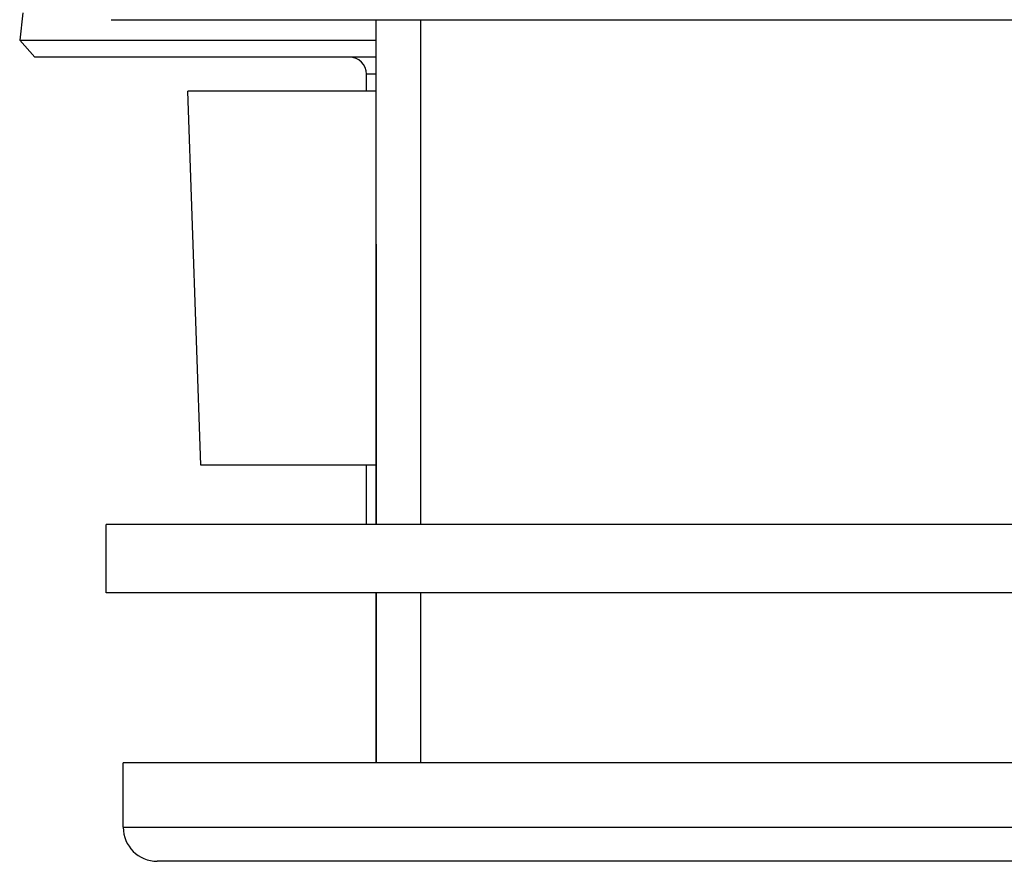
# Model space of a CAD drawing. Units: millimetres. Extents: x 32 to 1156, y 32 to 808.
# Drawn here: x 123 to 152, y 229 to 254 of the extents above; entities that cross this region are included whole.
import ezdxf

# ---------------------------------------------------------------- set-up
doc = ezdxf.new("R2010")
doc.units = ezdxf.units.MM
doc.header["$LTSCALE"] = 4
doc.layers.add('Visible (ISO)', color=7, linetype='Continuous', lineweight=25, true_color=0x00003f)
doc.layers.add('Visible Narrow (ISO)', color=7, linetype='Continuous', lineweight=25, true_color=0x00003f)

msp = doc.modelspace()

# ---------------------------------------------------------------- linework, layer by layer
at = {"layer": 'Visible (ISO)'}
for p, q in [((123.316, 253.9623), (123.224, 253.155)), ((125.9174, 253.7582), (176.4174, 253.7582)), ((133.7049, 238.9082), (133.7049, 253.7582)), ((123.224, 253.155), (133.7049, 253.155)), ((123.6674, 252.6582), (123.224, 253.155)), ((133.7049, 252.6582), (123.6674, 252.6582)), ((133.4174, 251.6582), (133.4174, 252.1582)), ((133.7049, 251.6582), (128.1674, 251.6582)), ((128.5515, 240.6582), (128.1674, 251.6582)), ((133.7049, 247.1607), (133.7024, 247.1582)), ((133.7024, 247.1582), (133.7049, 247.1582)), ((133.7024, 247.1582), (133.7024, 238.9082)), ((133.7024, 247.1582), (133.7049, 247.1582)), ((133.7024, 240.6582), (128.5515, 240.6582)), ((133.4174, 238.9082), (133.4174, 240.6582)), ((176.5674, 238.9082), (125.7674, 238.9082)), ((125.7674, 236.9082), (125.7674, 238.9082)), ((176.5674, 236.9082), (125.7674, 236.9082)), ((133.7024, 236.9082), (133.7024, 231.9082)), ((133.7049, 231.9082), (133.7049, 236.9082)), ((176.0674, 231.9082), (126.2674, 231.9082)), ((126.2674, 230.0082), (126.2674, 231.9082)), ((175.0674, 229.0082), (127.2674, 229.0082))]:
    msp.add_line(p, q, dxfattribs=at)
for centre, radius, start, end in [((132.9174, 252.1582), 0.5, 0, 90), ((127.2674, 230.0082), 1, 180, 270)]:
    msp.add_arc(centre, radius, start, end, dxfattribs=at)
at = {"layer": 'Visible Narrow (ISO)'}
for p, q in [((135.0039, 253.7582), (135.0039, 238.9082)), ((133.7049, 252.1582), (133.4174, 252.1582)), ((135.0039, 236.9082), (135.0039, 231.9082)), ((126.2674, 230.0082), (176.0674, 230.0082))]:
    msp.add_line(p, q, dxfattribs=at)

doc.saveas('drawing.dxf')
